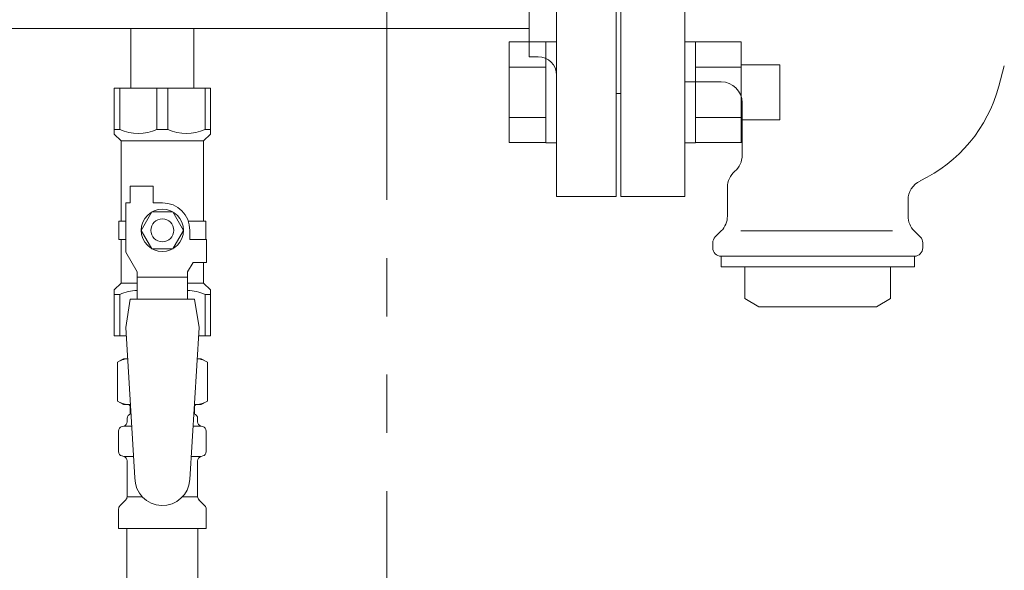
# Model space of a CAD drawing. Units: millimetres. Extents: x 6152 to 13128, y 6888 to 10838.
# Drawn here: x 9780 to 9995, y 8445 to 8566 of the extents above; entities that cross this region are included whole.
import ezdxf

# ---------------------------------------------------------------- set-up
doc = ezdxf.new("R2010")
doc.units = ezdxf.units.MM
doc.linetypes.add('PHANTOM', pattern=[63.5, 31.75, -6.35, 6.35, -6.35, 6.35, -6.35])
doc.layers.add('HI_VB', color=7, linetype='Continuous')
doc.layers.add('ガス配管細', color=4, linetype='Continuous', lineweight=20)

msp = doc.modelspace()

# ---------------------------------------------------------------- linework, layer by layer
at = {"color": 3, "lineweight": 9}
for p, q in [((9897.23, 8526.94), (9897.23, 8621.94)), ((9910.23, 8526.94), (9910.23, 8621.94)), ((9911.23, 8599.44), (9911.23, 8549.44)), ((9891.23, 8557.44), (9891.23, 8591.44)), ((9891.23, 8563.59), (8931.23, 8563.59)), ((9804.33, 8563.59), (9804.33, 8550.59)), ((9804.33, 8563.59), (9818.13, 8563.59)), ((9818.13, 8563.59), (9818.13, 8550.59)), ((9891.23, 8557.44), (9893.23, 8557.44)), ((9800.73, 8550.59), (9821.73, 8550.59)), ((9800.73, 8540.59), (9800.73, 8550.59)), ((9801.92, 8541.59), (9801.92, 8550.59)), ((9810.04, 8541.59), (9810.04, 8550.59)), ((9812.42, 8541.59), (9812.42, 8550.59)), ((9820.54, 8541.59), (9820.54, 8550.59)), ((9821.73, 8540.59), (9821.73, 8550.59)), ((9911.23, 8549.44), (9910.23, 8549.44)), ((9801.92, 8541.59), (9800.73, 8541.59)), ((9800.73, 8540.59), (9802.23, 8539.09)), ((9810.04, 8541.59), (9812.42, 8541.59)), ((9821.73, 8540.59), (9820.23, 8539.09)), ((9820.54, 8541.59), (9821.73, 8541.59)), ((9802.23, 8521.59), (9802.23, 8539.09)), ((9802.23, 8539.09), (9820.23, 8539.09)), ((9820.23, 8521.59), (9820.23, 8539.09)), ((9804.23, 8525.59), (9804.23, 8529.19)), ((9804.23, 8529.19), (9809.23, 8529.19)), ((9809.23, 8525.59), (9809.23, 8529.19)), ((9897.23, 8526.94), (9910.23, 8526.94)), ((9803.23, 8514.84), (9803.23, 8525.59)), ((9804.23, 8525.59), (9803.23, 8525.59)), ((9811.23, 8525.59), (9809.23, 8525.59)), ((9808.92, 8523.59), (9806.61, 8519.59)), ((9813.54, 8523.59), (9808.92, 8523.59)), ((9815.85, 8519.59), (9813.54, 8523.59)), ((9803.23, 8521.59), (9801.73, 8521.59)), ((9801.73, 8521.59), (9801.73, 8517.59)), ((9816.89, 8521.59), (9820.73, 8521.59)), ((9820.73, 8521.59), (9820.73, 8517.59)), ((9820.73, 8521.59), (9820.73, 8517.59)), ((9806.61, 8519.59), (9808.92, 8515.59)), ((9813.54, 8515.59), (9815.85, 8519.59)), ((9817.23, 8519.59), (9817.23, 8517.59)), ((9801.73, 8517.59), (9803.23, 8517.59)), ((9802.23, 8508.09), (9802.23, 8517.59)), ((9820.83, 8517.59), (9817.23, 8517.59)), ((9820.83, 8512.59), (9820.83, 8517.59)), ((9805.73, 8510.51), (9803.23, 8514.84)), ((9808.92, 8515.59), (9813.54, 8515.59)), ((9816.73, 8510.51), (9817.93, 8512.59)), ((9820.83, 8512.59), (9817.93, 8512.59)), ((9820.23, 8508.09), (9820.23, 8512.59)), ((9805.73, 8504.6), (9805.73, 8510.51)), ((9816.73, 8504.6), (9816.73, 8510.51)), ((9800.73, 8506.59), (9802.23, 8508.09)), ((9802.23, 8508.09), (9805.73, 8508.09)), ((9816.73, 8509.37), (9805.73, 8509.37)), ((9816.73, 8508.09), (9820.23, 8508.09)), ((9821.73, 8506.59), (9820.23, 8508.09)), ((9800.73, 8506.59), (9800.73, 8496.59)), ((9801.92, 8505.59), (9800.73, 8505.59)), ((9801.92, 8505.59), (9801.92, 8496.59)), ((9820.54, 8505.59), (9820.54, 8496.59)), ((9820.54, 8505.59), (9821.73, 8505.59)), ((9821.73, 8506.59), (9821.73, 8496.59)), ((9804.23, 8504.59), (9803.23, 8498.39)), ((9818.23, 8504.6), (9804.23, 8504.6)), ((9818.23, 8504.59), (9819.23, 8498.39)), ((9803.23, 8498.39), (9805.23, 8465.59)), ((9819.23, 8498.39), (9817.22, 8465.23)), ((9800.73, 8496.59), (9803.34, 8496.59)), ((9819.12, 8496.59), (9821.73, 8496.59)), ((9801.42, 8490.83), (9802.73, 8491.59)), ((9801.42, 8490.83), (9801.42, 8482.35)), ((9802.73, 8491.59), (9803.64, 8491.59)), ((9802.73, 8491.59), (9803.64, 8491.59)), ((9818.82, 8491.59), (9819.73, 8491.59)), ((9818.82, 8491.59), (9819.73, 8491.59)), ((9821.05, 8490.83), (9819.73, 8491.59)), ((9821.05, 8490.83), (9821.05, 8482.35)), ((9801.42, 8482.35), (9802.73, 8481.59)), ((9821.05, 8482.35), (9819.73, 8481.59)), ((9802.73, 8481.59), (9804.25, 8481.59)), ((9804.23, 8481.09), (9804.23, 8479.59)), ((9804.23, 8479.59), (9804.38, 8479.59)), ((9818.09, 8479.59), (9818.23, 8479.59)), ((9818.21, 8481.59), (9819.73, 8481.59)), ((9818.23, 8481.09), (9818.23, 8479.59)), ((9803.53, 8477.86), (9803.53, 8478.59)), ((9818.93, 8477.86), (9818.93, 8478.59)), ((9801.68, 8471.35), (9801.68, 8475.83)), ((9802.42, 8476.79), (9802.79, 8476.89)), ((9802.79, 8476.89), (9804.54, 8476.89)), ((9817.93, 8476.89), (9819.67, 8476.89)), ((9820.04, 8476.79), (9819.67, 8476.89)), ((9820.78, 8471.35), (9820.78, 8475.83)), ((9802.42, 8470.39), (9802.79, 8470.29)), ((9802.79, 8470.29), (9804.94, 8470.29)), ((9803.53, 8461.51), (9803.53, 8469.32)), ((9817.53, 8470.29), (9819.67, 8470.29)), ((9818.93, 8461.51), (9818.93, 8469.32)), ((9820.04, 8470.39), (9819.67, 8470.29)), ((9801.97, 8459.53), (9803.24, 8460.8)), ((9803.53, 8461.51), (9806.84, 8461.51)), ((9815.62, 8461.51), (9818.93, 8461.51)), ((9820.49, 8459.53), (9819.22, 8460.8)), ((9801.68, 8454.59), (9801.68, 8458.83)), ((9820.78, 8454.59), (9820.78, 8458.83)), ((9801.68, 8454.59), (9820.78, 8454.59)), ((9803.48, 8454.59), (9803.48, 7928.59)), ((9818.98, 8454.59), (9818.98, 7928.59))]:
    msp.add_line(p, q, dxfattribs=at)
at = {"color": 6, "linetype": 'Continuous', "lineweight": 9}
for p, q in [((9886.93, 8560.66), (9886.93, 8538.72)), ((9886.93, 8560.66), (9894.93, 8560.66)), ((9894.93, 8560.69), (9894.93, 8538.69)), ((9894.93, 8560.69), (9897.23, 8560.69)), ((9897.23, 8538.69), (9897.23, 8560.69)), ((9927.53, 8560.69), (9925.23, 8560.69)), ((9925.23, 8538.69), (9925.23, 8560.69)), ((9927.53, 8560.69), (9927.53, 8538.69)), ((9937.53, 8560.66), (9927.53, 8560.66)), ((9937.53, 8560.69), (9937.53, 8538.69)), ((9886.93, 8555.18), (9894.93, 8555.18)), ((9937.53, 8555.18), (9927.53, 8555.18)), ((9945.93, 8555.69), (9937.53, 8555.69)), ((9945.93, 8555.69), (9945.93, 8543.69)), ((9886.93, 8544.21), (9894.93, 8544.21)), ((9937.53, 8544.21), (9927.53, 8544.21)), ((9945.93, 8543.69), (9937.53, 8543.69)), ((9886.93, 8538.72), (9894.93, 8538.72)), ((9894.93, 8538.69), (9897.23, 8538.69)), ((9927.53, 8538.69), (9925.23, 8538.69)), ((9937.53, 8538.72), (9927.53, 8538.72))]:
    msp.add_line(p, q, dxfattribs=at)
at = {"color": 3, "lineweight": 9}
for radius in [4.62, 2.5]:
    msp.add_circle((9811.23, 8519.59), radius, dxfattribs=at)
for centre, radius, start, end in [((9893.23, 8553.44), 4, 0, 90), ((9805.98, 8550.5), 9.79, 245.4827, 294.5173), ((9816.48, 8550.5), 9.79, 245.4827, 294.5173), ((9811.23, 8519.59), 6, 0, 90), ((9805.98, 8496.68), 9.79, 91.4635, 114.5173), ((9816.48, 8496.68), 9.79, 65.4827, 88.5365), ((9803.87, 8487.25), 4.34, 92.9529, 115.6158), ((9818.59, 8487.25), 4.34, 64.3842, 87.017), ((9803.87, 8485.94), 4.34, 244.3842, 275.0777), ((9818.59, 8485.94), 4.34, 264.9966, 295.6158), ((9804.53, 8478.59), 1, 98.7985, 180), ((9803.73, 8481.09), 0.5, 360, 90), ((9817.93, 8478.59), 1, 360, 80.8383), ((9818.73, 8481.09), 0.5, 90, 180), ((9802.53, 8477.86), 1, 285, 360), ((9803.57, 8477.9), 0.612, 90, 90.1686), ((9819.93, 8477.86), 1, 180, 255), ((9802.68, 8475.83), 1, 105, 180), ((9819.78, 8475.83), 1, 360, 75), ((9802.68, 8471.35), 1, 180, 255), ((9819.78, 8471.35), 1, 285, 360), ((9802.53, 8469.32), 1, 360, 75), ((9819.93, 8469.32), 1, 105, 180), ((9811.23, 8465.59), 6, 180, 356.5298), ((9802.53, 8461.51), 1, 315, 360), ((9819.93, 8461.51), 1, 180, 225), ((9802.68, 8458.83), 1, 135, 180), ((9819.78, 8458.83), 1, 360, 45)]:
    msp.add_arc(centre, radius, start, end, dxfattribs=at)
at = {"layer": 'HI_VB', "lineweight": 9}
for p, q in [((9911.23, 8526.94), (9911.23, 8621.94)), ((9925.23, 8621.94), (9925.23, 8526.94)), ((9925.23, 8526.94), (9911.23, 8526.94)), ((9970.53, 8519.47), (9937.41, 8519.47))]:
    msp.add_line(p, q, dxfattribs=at)
at = {"layer": 'HI_VB', "linetype": 'Continuous', "lineweight": 9}
for p, q in [((9993.75, 8551.01), (9994.93, 8555.44)), ((9933.15, 8551.98), (9925.23, 8551.98)), ((9937.73, 8535.94), (9937.73, 8547.4)), ((9934.52, 8528.98), (9934.52, 8522.71)), ((9973.94, 8526.21), (9973.94, 8522.71)), ((9933.18, 8519.47), (9931.85, 8518.14)), ((9975.28, 8519.47), (9976.61, 8518.14)), ((9931.31, 8516.85), (9931.31, 8515.77)), ((9977.15, 8516.85), (9977.15, 8515.77)), ((9933.15, 8513.94), (9933.15, 8511.65)), ((9975.31, 8513.94), (9933.15, 8513.94)), ((9975.31, 8513.94), (9975.31, 8511.65)), ((9975.31, 8511.65), (9933.15, 8511.65)), ((9938.35, 8511.65), (9938.35, 8504.7)), ((9970.11, 8511.65), (9970.11, 8504.7)), ((9941.4, 8502.94), (9938.35, 8504.7)), ((9967.06, 8502.94), (9970.11, 8504.7)), ((9967.06, 8502.94), (9941.4, 8502.94))]:
    msp.add_line(p, q, dxfattribs=at)
for centre, radius, start, end in [((9933.15, 8547.4), 4.58, 0, 90), ((9962.76, 8559.32), 32.08, 295.4656, 345), ((9933.15, 8535.94), 4.58, 310.5416, 0), ((9939.11, 8528.98), 4.58, 130.5416, 180), ((9978.52, 8526.21), 4.58, 115.4656, 180), ((9929.94, 8522.71), 4.58, 315, 0), ((9978.52, 8522.71), 4.58, 180, 225), ((9933.15, 8516.85), 1.83, 135, 180), ((9975.31, 8516.85), 1.83, 0, 45), ((9933.15, 8515.77), 1.83, 180, 270), ((9975.31, 8515.77), 1.83, 270, 0)]:
    msp.add_arc(centre, radius, start, end, dxfattribs=at)
at = {"layer": 'ガス配管細', "color": 1, "linetype": 'PHANTOM', "lineweight": 15, "ltscale": 2}
msp.add_line((9860.19, 9224.73), (9860.19, 6887.51), dxfattribs=at)

doc.saveas('drawing.dxf')
